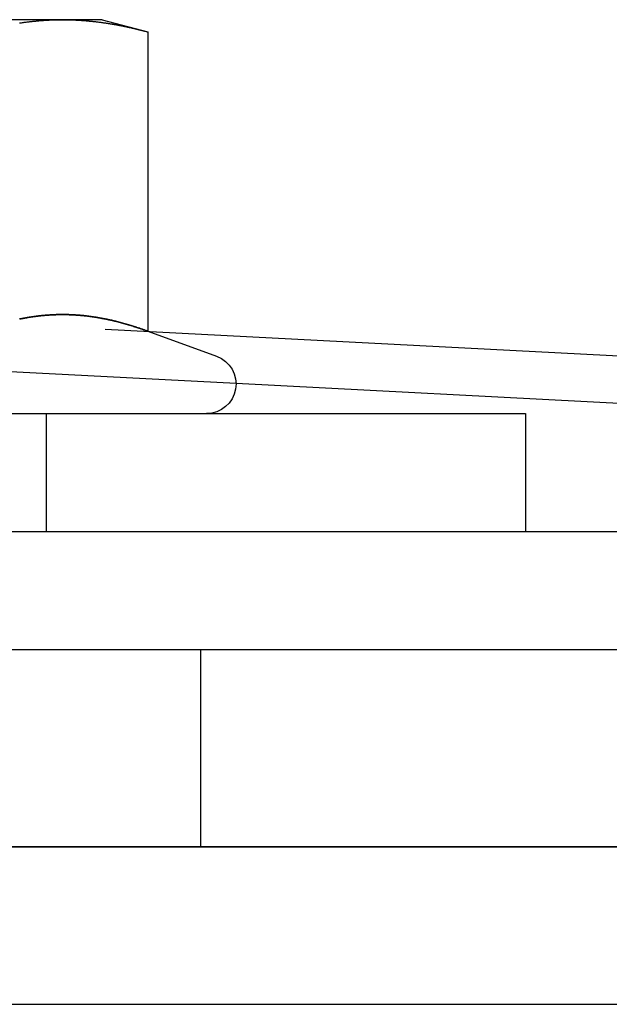
# Model space of a CAD drawing. Extents: x 0 to 1369, y -8 to 725.
# Drawn here: x 370 to 385, y 547 to 572 of the extents above; entities that cross this region are included whole.
import ezdxf

# ---------------------------------------------------------------- set-up
doc = ezdxf.new("R2010")
doc.units = 0
doc.header["$LTSCALE"] = 10
doc.linetypes.add('VERDECKT', pattern=[9.525, 6.35, -3.175])
doc.layers.get('0').update_dxf_attribs({"linetype": 'CONTINUOUS'})
doc.layers.add('BEM', color=7, linetype='CONTINUOUS')

# ---------------------------------------------------------------- blocks, each defined once
blk = doc.blocks.new('A$C4CE7796E')
at = {"color": 3, "linetype": 'CONTINUOUS', "extrusion": (0, 1, 0)}
for p, q in [((3576.6413, 48.5), (3570.1461, 48.5)), ((3577.6461, 48.5), (3576.6413, 48.5)), ((3577.6461, 48.5), (3578.8063, 48.1891)), ((3578.8063, 48.1891), (3578.8063, 40.5904)), ((3578.8063, 40.5904), (3580.5526, 39.9548)), ((3618.2427, 37.3117), (3581.046, 39.2611)), ((3551.8961, 38.5), (3588.3961, 38.5)), ((3588.3961, 38.5), (3588.3961, 35.5)), ((3657.1461, 35.5), (3515.6461, 35.5)), ((3658.1461, 32.5), (3510.1461, 32.5)), ((3658.1461, 27.5), (3450.1461, 27.5)), ((3510.1461, 27.5), (3658.1461, 27.5)), ((3450.1461, 23.5), (3658.1461, 23.5))]:
    blk.add_line(p, q, dxfattribs=at)
at = {"color": 1, "linetype": 'VERDECKT', "extrusion": (0, 1, 0)}
for p, q in [((3736.2559, 32.3285), (3521.5273, 43.582)), ((3581.046, 39.2611), (3560.7553, 40.3245)), ((3576.2279, 38.5), (3576.2279, 35.5)), ((3580.1461, 32.5), (3580.1461, 27.5))]:
    blk.add_line(p, q, dxfattribs=at)
at = {"color": 3}
for points in [[(3575.55, 48.4158, 0), (3575.57, 48.4183, 0), (3575.58, 48.4208, 0), (3575.6, 48.4233, 0), (3575.62, 48.4257, 0), (3575.64, 48.4281, 0), (3575.65, 48.4304, 0), (3575.67, 48.4328, 0), (3575.69, 48.435, 0), (3575.7, 48.4373, 0), (3575.72, 48.4395, 0), (3575.74, 48.4416, 0), (3575.75, 48.4438, 0), (3575.77, 48.4458, 0), (3575.79, 48.4479, 0), (3575.81, 48.4499, 0), (3575.82, 48.4519, 0), (3575.84, 48.4538, 0), (3575.86, 48.4557, 0), (3575.87, 48.4576, 0), (3575.89, 48.4594, 0), (3575.91, 48.4612, 0), (3575.93, 48.4629, 0), (3575.94, 48.4647, 0), (3575.96, 48.4663, 0), (3575.98, 48.468, 0), (3575.99, 48.4696, 0), (3576.01, 48.4711, 0), (3576.03, 48.4726, 0), (3576.04, 48.4741, 0), (3576.06, 48.4755, 0), (3576.08, 48.4769, 0), (3576.1, 48.4783, 0), (3576.11, 48.4796, 0), (3576.13, 48.4809, 0), (3576.15, 48.4821, 0), (3576.16, 48.4833, 0), (3576.18, 48.4845, 0), (3576.2, 48.4856, 0), (3576.22, 48.4867, 0), (3576.23, 48.4877, 0), (3576.25, 48.4887, 0), (3576.27, 48.4896, 0), (3576.28, 48.4905, 0), (3576.3, 48.4914, 0), (3576.32, 48.4922, 0), (3576.33, 48.493, 0), (3576.35, 48.4938, 0), (3576.37, 48.4945, 0), (3576.39, 48.4952, 0), (3576.4, 48.4958, 0), (3576.42, 48.4964, 0), (3576.44, 48.4969, 0), (3576.45, 48.4974, 0), (3576.47, 48.4978, 0), (3576.49, 48.4982, 0), (3576.5, 48.4986, 0), (3576.52, 48.4989, 0), (3576.54, 48.4992, 0), (3576.56, 48.4995, 0), (3576.57, 48.4997, 0), (3576.59, 48.4998, 0), (3576.61, 48.4999, 0), (3576.62, 48.5, 0), (3576.64, 48.5, 0)], [(3576.64, 48.5, 0), (3576.66, 48.5, 0), (3576.68, 48.4999, 0), (3576.69, 48.4998, 0), (3576.71, 48.4997, 0), (3576.73, 48.4995, 0), (3576.74, 48.4992, 0), (3576.76, 48.4989, 0), (3576.78, 48.4986, 0), (3576.79, 48.4982, 0), (3576.81, 48.4978, 0), (3576.83, 48.4974, 0), (3576.85, 48.4969, 0), (3576.86, 48.4964, 0), (3576.88, 48.4958, 0), (3576.9, 48.4952, 0), (3576.91, 48.4945, 0), (3576.93, 48.4938, 0), (3576.95, 48.493, 0), (3576.97, 48.4922, 0), (3576.98, 48.4914, 0), (3577, 48.4905, 0), (3577.02, 48.4896, 0), (3577.03, 48.4887, 0), (3577.05, 48.4877, 0), (3577.07, 48.4867, 0), (3577.08, 48.4856, 0), (3577.1, 48.4845, 0), (3577.12, 48.4833, 0), (3577.14, 48.4821, 0), (3577.15, 48.4809, 0), (3577.17, 48.4796, 0), (3577.19, 48.4783, 0), (3577.2, 48.4769, 0), (3577.22, 48.4755, 0), (3577.24, 48.4741, 0), (3577.25, 48.4726, 0), (3577.27, 48.4711, 0), (3577.29, 48.4696, 0), (3577.31, 48.468, 0), (3577.32, 48.4663, 0), (3577.34, 48.4647, 0), (3577.36, 48.4629, 0), (3577.37, 48.4612, 0), (3577.39, 48.4594, 0), (3577.41, 48.4576, 0), (3577.43, 48.4557, 0), (3577.44, 48.4538, 0), (3577.46, 48.4519, 0), (3577.48, 48.4499, 0), (3577.49, 48.4479, 0), (3577.51, 48.4458, 0), (3577.53, 48.4438, 0), (3577.54, 48.4416, 0), (3577.56, 48.4395, 0), (3577.58, 48.4373, 0), (3577.6, 48.435, 0), (3577.61, 48.4328, 0), (3577.63, 48.4304, 0), (3577.65, 48.4281, 0), (3577.66, 48.4257, 0), (3577.68, 48.4233, 0), (3577.7, 48.4208, 0), (3577.72, 48.4183, 0), (3577.73, 48.4158, 0), (3577.75, 48.4132, 0), (3577.77, 48.4106, 0), (3577.78, 48.408, 0), (3577.8, 48.4053, 0), (3577.82, 48.4026, 0), (3577.83, 48.3999, 0), (3577.85, 48.3971, 0), (3577.87, 48.3943, 0), (3577.89, 48.3914, 0), (3577.9, 48.3885, 0), (3577.92, 48.3856, 0), (3577.94, 48.3827, 0), (3577.95, 48.3797, 0), (3577.97, 48.3767, 0), (3577.99, 48.3736, 0), (3578.01, 48.3705, 0), (3578.02, 48.3674, 0), (3578.04, 48.3642, 0), (3578.06, 48.361, 0), (3578.07, 48.3578, 0), (3578.09, 48.3546, 0), (3578.11, 48.3513, 0), (3578.12, 48.348, 0), (3578.14, 48.3446, 0), (3578.16, 48.3412, 0), (3578.18, 48.3378, 0), (3578.19, 48.3343, 0), (3578.21, 48.3308, 0), (3578.23, 48.3273, 0), (3578.24, 48.3238, 0), (3578.26, 48.3202, 0), (3578.28, 48.3166, 0), (3578.29, 48.3129, 0), (3578.31, 48.3092, 0), (3578.33, 48.3055, 0), (3578.35, 48.3018, 0), (3578.36, 48.298, 0), (3578.38, 48.2942, 0), (3578.4, 48.2903, 0), (3578.41, 48.2865, 0), (3578.43, 48.2826, 0), (3578.45, 48.2786, 0), (3578.47, 48.2747, 0), (3578.48, 48.2707, 0), (3578.5, 48.2666, 0), (3578.52, 48.2626, 0), (3578.53, 48.2585, 0), (3578.55, 48.2544, 0), (3578.57, 48.2502, 0), (3578.58, 48.2461, 0), (3578.6, 48.2419, 0), (3578.62, 48.2376, 0), (3578.64, 48.2334, 0), (3578.65, 48.2291, 0), (3578.67, 48.2247, 0), (3578.69, 48.2204, 0), (3578.7, 48.216, 0), (3578.72, 48.2116, 0), (3578.74, 48.2072, 0), (3578.76, 48.2027, 0), (3578.77, 48.1982, 0), (3578.79, 48.1937, 0), (3578.81, 48.1891, 0)], [(3578.81, 40.5904, 0), (3578.79, 40.5958, 0), (3578.78, 40.6013, 0), (3578.76, 40.6067, 0), (3578.75, 40.6121, 0), (3578.73, 40.6175, 0), (3578.72, 40.6228, 0), (3578.7, 40.6281, 0), (3578.69, 40.6334, 0), (3578.67, 40.6386, 0), (3578.66, 40.6438, 0), (3578.64, 40.649, 0), (3578.63, 40.6541, 0), (3578.61, 40.6593, 0), (3578.6, 40.6643, 0), (3578.58, 40.6694, 0), (3578.56, 40.6744, 0), (3578.55, 40.6794, 0), (3578.53, 40.6844, 0), (3578.52, 40.6893, 0), (3578.5, 40.6942, 0), (3578.49, 40.6991, 0), (3578.47, 40.7039, 0), (3578.46, 40.7087, 0), (3578.44, 40.7135, 0), (3578.43, 40.7183, 0), (3578.41, 40.723, 0), (3578.4, 40.7277, 0), (3578.38, 40.7323, 0), (3578.37, 40.7369, 0), (3578.35, 40.7415, 0), (3578.34, 40.746, 0), (3578.32, 40.7505, 0), (3578.31, 40.755, 0), (3578.29, 40.7595, 0), (3578.28, 40.7639, 0), (3578.26, 40.7682, 0), (3578.25, 40.7726, 0), (3578.23, 40.7769, 0), (3578.22, 40.7812, 0), (3578.2, 40.7854, 0), (3578.19, 40.7896, 0), (3578.17, 40.7938, 0), (3578.16, 40.7979, 0), (3578.14, 40.802, 0), (3578.13, 40.8061, 0), (3578.11, 40.8101, 0), (3578.1, 40.8141, 0), (3578.08, 40.8181, 0), (3578.07, 40.822, 0), (3578.05, 40.8259, 0), (3578.04, 40.8297, 0), (3578.02, 40.8335, 0), (3578.01, 40.8373, 0), (3577.99, 40.8411, 0), (3577.98, 40.8448, 0), (3577.96, 40.8484, 0), (3577.95, 40.8521, 0), (3577.93, 40.8556, 0), (3577.92, 40.8592, 0), (3577.9, 40.8627, 0), (3577.89, 40.8662, 0), (3577.87, 40.8696, 0), (3577.86, 40.873, 0), (3577.84, 40.8764, 0), (3577.83, 40.8797, 0), (3577.81, 40.883, 0), (3577.8, 40.8863, 0), (3577.78, 40.8895, 0), (3577.77, 40.8927, 0), (3577.75, 40.8958, 0), (3577.74, 40.8989, 0), (3577.72, 40.9019, 0), (3577.7, 40.905, 0), (3577.69, 40.9079, 0), (3577.67, 40.9109, 0), (3577.66, 40.9138, 0), (3577.64, 40.9166, 0), (3577.63, 40.9194, 0), (3577.61, 40.9222, 0), (3577.6, 40.925, 0), (3577.58, 40.9276, 0), (3577.57, 40.9303, 0), (3577.55, 40.9329, 0), (3577.54, 40.9355, 0), (3577.52, 40.938, 0), (3577.51, 40.9405, 0), (3577.49, 40.943, 0), (3577.48, 40.9454, 0), (3577.46, 40.9477, 0), (3577.45, 40.9501, 0), (3577.43, 40.9523, 0), (3577.42, 40.9546, 0), (3577.4, 40.9568, 0), (3577.39, 40.959, 0), (3577.37, 40.9611, 0), (3577.36, 40.9632, 0), (3577.34, 40.9652, 0), (3577.33, 40.9672, 0), (3577.31, 40.9691, 0), (3577.3, 40.9711, 0), (3577.28, 40.9729, 0), (3577.27, 40.9747, 0), (3577.25, 40.9765, 0), (3577.24, 40.9783, 0), (3577.22, 40.98, 0), (3577.21, 40.9816, 0), (3577.19, 40.9833, 0), (3577.18, 40.9848, 0), (3577.16, 40.9864, 0), (3577.15, 40.9878, 0), (3577.13, 40.9893, 0), (3577.12, 40.9907, 0), (3577.1, 40.9921, 0), (3577.09, 40.9934, 0), (3577.07, 40.9947, 0), (3577.06, 40.9959, 0), (3577.04, 40.9971, 0), (3577.03, 40.9982, 0), (3577.01, 40.9993, 0), (3577, 41.0004, 0), (3576.98, 41.0014, 0), (3576.97, 41.0024, 0), (3576.95, 41.0033, 0), (3576.94, 41.0042, 0), (3576.92, 41.005, 0), (3576.91, 41.0058, 0), (3576.89, 41.0066, 0), (3576.88, 41.0073, 0), (3576.86, 41.008, 0), (3576.84, 41.0086, 0), (3576.83, 41.0092, 0), (3576.81, 41.0097, 0), (3576.8, 41.0102, 0), (3576.78, 41.0106, 0), (3576.77, 41.011, 0), (3576.75, 41.0114, 0), (3576.74, 41.0117, 0), (3576.72, 41.012, 0), (3576.71, 41.0122, 0), (3576.69, 41.0124, 0), (3576.68, 41.0125, 0), (3576.66, 41.0126, 0), (3576.65, 41.0126, 0), (3576.63, 41.0126, 0), (3576.62, 41.0126, 0), (3576.6, 41.0125, 0), (3576.59, 41.0124, 0), (3576.57, 41.0122, 0), (3576.56, 41.012, 0), (3576.54, 41.0117, 0), (3576.53, 41.0114, 0), (3576.51, 41.011, 0), (3576.5, 41.0106, 0), (3576.48, 41.0102, 0), (3576.47, 41.0097, 0), (3576.45, 41.0092, 0), (3576.44, 41.0086, 0), (3576.42, 41.008, 0), (3576.41, 41.0073, 0), (3576.39, 41.0066, 0), (3576.38, 41.0058, 0), (3576.36, 41.005, 0), (3576.35, 41.0042, 0), (3576.33, 41.0033, 0), (3576.32, 41.0024, 0), (3576.3, 41.0014, 0), (3576.29, 41.0004, 0), (3576.27, 40.9993, 0), (3576.26, 40.9982, 0), (3576.24, 40.9971, 0), (3576.23, 40.9959, 0), (3576.21, 40.9947, 0), (3576.2, 40.9934, 0), (3576.18, 40.9921, 0), (3576.17, 40.9907, 0), (3576.15, 40.9893, 0), (3576.14, 40.9878, 0), (3576.12, 40.9864, 0), (3576.11, 40.9848, 0), (3576.09, 40.9833, 0), (3576.08, 40.9816, 0), (3576.06, 40.98, 0), (3576.05, 40.9783, 0), (3576.03, 40.9765, 0), (3576.02, 40.9747, 0), (3576, 40.9729, 0), (3575.98, 40.9711, 0), (3575.97, 40.9691, 0), (3575.95, 40.9672, 0), (3575.94, 40.9652, 0), (3575.92, 40.9632, 0), (3575.91, 40.9611, 0), (3575.89, 40.959, 0), (3575.88, 40.9568, 0), (3575.86, 40.9546, 0), (3575.85, 40.9523, 0), (3575.83, 40.9501, 0), (3575.82, 40.9477, 0), (3575.8, 40.9454, 0), (3575.79, 40.943, 0), (3575.77, 40.9405, 0), (3575.76, 40.938, 0), (3575.74, 40.9355, 0), (3575.73, 40.9329, 0), (3575.71, 40.9303, 0), (3575.7, 40.9276, 0), (3575.68, 40.925, 0), (3575.67, 40.9222, 0), (3575.65, 40.9194, 0), (3575.64, 40.9166, 0), (3575.62, 40.9138, 0), (3575.61, 40.9109, 0), (3575.59, 40.9079, 0), (3575.58, 40.905, 0), (3575.56, 40.9019, 0), (3575.55, 40.8989, 0)]]:
    blk.add_polyline3d(points, dxfattribs=at)
at = {"color": 1}
blk.add_polyline3d([(3575.55, 40.8989, 0), (3575.56, 40.9019, 0), (3575.58, 40.905, 0), (3575.59, 40.9079, 0), (3575.61, 40.9109, 0), (3575.62, 40.9138, 0), (3575.64, 40.9166, 0), (3575.65, 40.9194, 0), (3575.67, 40.9222, 0), (3575.68, 40.925, 0), (3575.7, 40.9276, 0), (3575.71, 40.9303, 0), (3575.73, 40.9329, 0), (3575.74, 40.9355, 0), (3575.76, 40.938, 0), (3575.77, 40.9405, 0), (3575.79, 40.943, 0), (3575.8, 40.9454, 0), (3575.82, 40.9477, 0), (3575.83, 40.9501, 0), (3575.85, 40.9523, 0), (3575.86, 40.9546, 0), (3575.88, 40.9568, 0), (3575.89, 40.959, 0), (3575.91, 40.9611, 0), (3575.92, 40.9632, 0), (3575.94, 40.9652, 0), (3575.95, 40.9672, 0), (3575.97, 40.9691, 0), (3575.98, 40.9711, 0), (3576, 40.9729, 0), (3576.02, 40.9747, 0), (3576.03, 40.9765, 0), (3576.05, 40.9783, 0), (3576.06, 40.98, 0), (3576.08, 40.9816, 0), (3576.09, 40.9833, 0), (3576.11, 40.9848, 0), (3576.12, 40.9864, 0), (3576.14, 40.9878, 0), (3576.15, 40.9893, 0), (3576.17, 40.9907, 0), (3576.18, 40.9921, 0), (3576.2, 40.9934, 0), (3576.21, 40.9947, 0), (3576.23, 40.9959, 0), (3576.24, 40.9971, 0), (3576.26, 40.9982, 0), (3576.27, 40.9993, 0), (3576.29, 41.0004, 0), (3576.3, 41.0014, 0), (3576.32, 41.0024, 0), (3576.33, 41.0033, 0), (3576.35, 41.0042, 0), (3576.36, 41.005, 0), (3576.38, 41.0058, 0), (3576.39, 41.0066, 0), (3576.41, 41.0073, 0), (3576.42, 41.008, 0), (3576.44, 41.0086, 0), (3576.45, 41.0092, 0), (3576.47, 41.0097, 0), (3576.48, 41.0102, 0), (3576.5, 41.0106, 0), (3576.51, 41.011, 0), (3576.53, 41.0114, 0), (3576.54, 41.0117, 0), (3576.56, 41.012, 0), (3576.57, 41.0122, 0), (3576.59, 41.0124, 0), (3576.6, 41.0125, 0), (3576.62, 41.0126, 0), (3576.63, 41.0126, 0), (3576.65, 41.0126, 0), (3576.66, 41.0126, 0), (3576.68, 41.0125, 0), (3576.69, 41.0124, 0), (3576.71, 41.0122, 0), (3576.72, 41.012, 0), (3576.74, 41.0117, 0), (3576.75, 41.0114, 0), (3576.77, 41.011, 0), (3576.78, 41.0106, 0), (3576.8, 41.0102, 0), (3576.81, 41.0097, 0), (3576.83, 41.0092, 0), (3576.84, 41.0086, 0), (3576.86, 41.008, 0), (3576.88, 41.0073, 0), (3576.89, 41.0066, 0), (3576.91, 41.0058, 0), (3576.92, 41.005, 0), (3576.94, 41.0042, 0), (3576.95, 41.0033, 0), (3576.97, 41.0024, 0), (3576.98, 41.0014, 0), (3577, 41.0004, 0), (3577.01, 40.9993, 0), (3577.03, 40.9982, 0), (3577.04, 40.9971, 0), (3577.06, 40.9959, 0), (3577.07, 40.9947, 0), (3577.09, 40.9934, 0), (3577.1, 40.9921, 0), (3577.12, 40.9907, 0), (3577.13, 40.9893, 0), (3577.15, 40.9878, 0), (3577.16, 40.9864, 0), (3577.18, 40.9848, 0), (3577.19, 40.9833, 0), (3577.21, 40.9816, 0), (3577.22, 40.98, 0), (3577.24, 40.9783, 0), (3577.25, 40.9765, 0), (3577.27, 40.9747, 0), (3577.28, 40.9729, 0), (3577.3, 40.9711, 0), (3577.31, 40.9691, 0), (3577.33, 40.9672, 0), (3577.34, 40.9652, 0), (3577.36, 40.9632, 0), (3577.37, 40.9611, 0), (3577.39, 40.959, 0), (3577.4, 40.9568, 0), (3577.42, 40.9546, 0), (3577.43, 40.9523, 0), (3577.45, 40.9501, 0), (3577.46, 40.9477, 0), (3577.48, 40.9454, 0), (3577.49, 40.943, 0), (3577.51, 40.9405, 0), (3577.52, 40.938, 0), (3577.54, 40.9355, 0), (3577.55, 40.9329, 0), (3577.57, 40.9303, 0), (3577.58, 40.9276, 0), (3577.6, 40.925, 0), (3577.61, 40.9222, 0), (3577.63, 40.9194, 0), (3577.64, 40.9166, 0), (3577.66, 40.9138, 0), (3577.67, 40.9109, 0), (3577.69, 40.9079, 0), (3577.7, 40.905, 0), (3577.72, 40.9019, 0), (3577.74, 40.8989, 0), (3577.75, 40.8958, 0), (3577.77, 40.8927, 0), (3577.78, 40.8895, 0), (3577.8, 40.8863, 0), (3577.81, 40.883, 0), (3577.83, 40.8797, 0), (3577.84, 40.8764, 0), (3577.86, 40.873, 0), (3577.87, 40.8696, 0), (3577.89, 40.8662, 0), (3577.9, 40.8627, 0), (3577.92, 40.8592, 0), (3577.93, 40.8556, 0), (3577.95, 40.8521, 0), (3577.96, 40.8484, 0), (3577.98, 40.8448, 0), (3577.99, 40.8411, 0), (3578.01, 40.8373, 0), (3578.02, 40.8335, 0), (3578.04, 40.8297, 0), (3578.05, 40.8259, 0), (3578.07, 40.822, 0), (3578.08, 40.8181, 0), (3578.1, 40.8141, 0), (3578.11, 40.8101, 0), (3578.13, 40.8061, 0), (3578.14, 40.802, 0), (3578.16, 40.7979, 0), (3578.17, 40.7938, 0), (3578.19, 40.7896, 0), (3578.2, 40.7854, 0), (3578.22, 40.7812, 0), (3578.23, 40.7769, 0), (3578.25, 40.7726, 0), (3578.26, 40.7682, 0), (3578.28, 40.7639, 0), (3578.29, 40.7595, 0), (3578.31, 40.755, 0), (3578.32, 40.7505, 0), (3578.34, 40.746, 0), (3578.35, 40.7415, 0), (3578.37, 40.7369, 0), (3578.38, 40.7323, 0), (3578.4, 40.7277, 0), (3578.41, 40.723, 0), (3578.43, 40.7183, 0), (3578.44, 40.7135, 0), (3578.46, 40.7087, 0), (3578.47, 40.7039, 0), (3578.49, 40.6991, 0), (3578.5, 40.6942, 0), (3578.52, 40.6893, 0), (3578.53, 40.6844, 0), (3578.55, 40.6794, 0), (3578.56, 40.6744, 0), (3578.58, 40.6694, 0), (3578.6, 40.6643, 0), (3578.61, 40.6593, 0), (3578.63, 40.6541, 0), (3578.64, 40.649, 0), (3578.66, 40.6438, 0), (3578.67, 40.6386, 0), (3578.69, 40.6334, 0), (3578.7, 40.6281, 0), (3578.72, 40.6228, 0), (3578.73, 40.6175, 0), (3578.75, 40.6121, 0), (3578.76, 40.6067, 0), (3578.78, 40.6013, 0), (3578.79, 40.5958, 0), (3578.81, 40.5904, 0)], dxfattribs=at)
at = {"color": 3, "linetype": 'CONTINUOUS', "extrusion": (0, 0, -1)}
blk.add_arc((-3580.2961, 39.25), 0.75, 110, 270, dxfattribs=at)

msp = doc.modelspace()

# ---------------------------------------------------------------- block references
at = {"layer": 'BEM'}
msp.add_blockref('A$C4CE7796E', (-3205.146, 523.19), dxfattribs=at)

doc.saveas('drawing.dxf')
